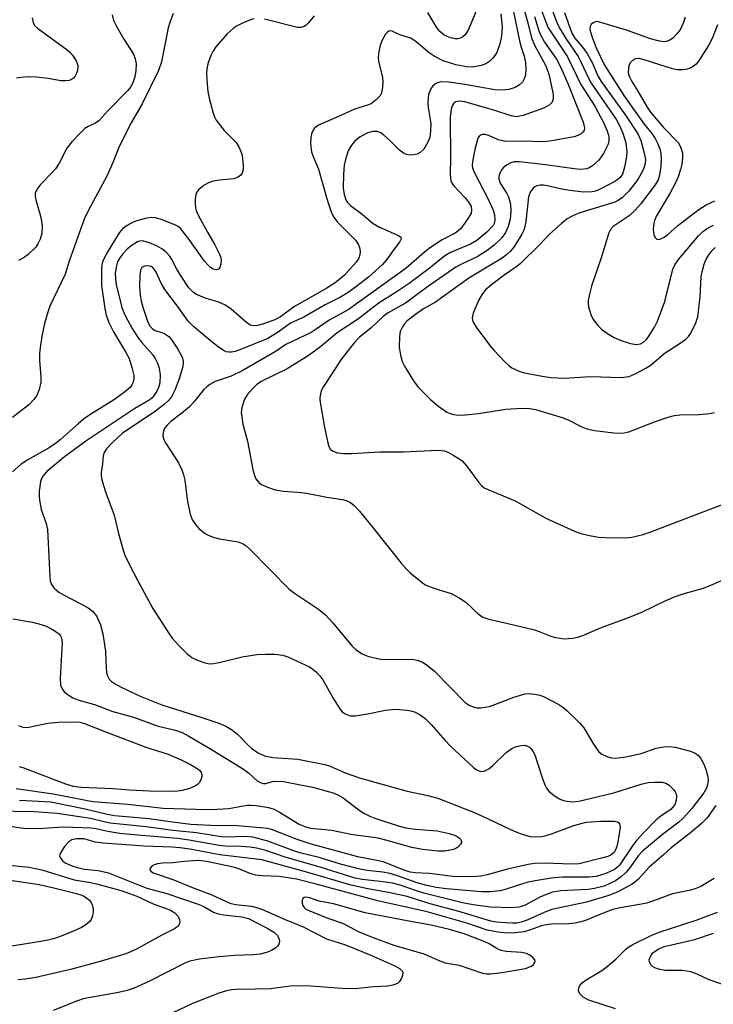
# Model space of a CAD drawing. Units: inches. Extents: x 1273758 to 1279759, y 461454 to 465455.
# Drawn here: x 1276462 to 1276614, y 461766 to 461982 of the extents above; entities that cross this region are included whole.
import ezdxf

# ---------------------------------------------------------------- set-up
doc = ezdxf.new("R2010")
doc.units = ezdxf.units.IN
doc.header["$MEASUREMENT"] = 0
doc.layers.add('Undefined', color=1, linetype='Continuous')

msp = doc.modelspace()

# ---------------------------------------------------------------- linework, layer by layer
at = {"layer": 'Undefined'}
for points, elevation in [([(1276570.33, 461992.25), (1276573.34, 461981.25), (1276574.16, 461977.98), (1276574.82, 461976.4), (1276577.25, 461971.96), (1276577.65, 461971), (1276577.96, 461969.98), (1276578.6, 461967.31), (1276578.91, 461965.52), (1276578.95, 461964.56), (1276578.74, 461963.86), (1276578.06, 461963.17), (1276576.81, 461962.53), (1276572.36, 461960.95), (1276571.58, 461960.75), (1276570.88, 461960.67), (1276569.73, 461960.84), (1276566.13, 461962.05), (1276559.52, 461963.93), (1276558.19, 461964.08), (1276557.53, 461963.92), (1276557.15, 461963.66), (1276556.76, 461963.07), (1276556.52, 461962.35), (1276556.29, 461960.5), (1276556.41, 461951.56), (1276556.3, 461948.14), (1276556.36, 461947.1), (1276556.54, 461946.4), (1276557.05, 461945.54), (1276559.53, 461942.9), (1276560.44, 461941.79), (1276560.91, 461940.91), (1276561.03, 461940.23), (1276560.9, 461939.51), (1276560.44, 461938.59), (1276559.47, 461937.18), (1276558.58, 461936.07), (1276558, 461935.51), (1276557.38, 461935.09), (1276554.58, 461933.65), (1276551.99, 461931.92), (1276550.66, 461930.89), (1276546.67, 461927.41), (1276533.9, 461918.22), (1276529.73, 461916.01), (1276526.89, 461914.01), (1276525.76, 461913.29), (1276520.2, 461910.61), (1276518.1, 461909.21), (1276510.61, 461904.85), (1276508.26, 461903.72), (1276504.73, 461902.52), (1276503.53, 461901.83), (1276502.86, 461901.33), (1276502.25, 461900.73), (1276500.22, 461898.25), (1276499.04, 461896.95), (1276497.74, 461895.85), (1276494.95, 461893.72), (1276494.14, 461892.94), (1276493.65, 461892.3), (1276493.41, 461891.84), (1276493.28, 461891.34), (1276493.25, 461890.56), (1276493.46, 461889.79), (1276493.84, 461889.04), (1276496.63, 461884.65), (1276497.42, 461883.1), (1276497.79, 461881.98), (1276498.06, 461880.84), (1276498.58, 461876.57), (1276499.22, 461873.39), (1276499.5, 461872.56), (1276499.76, 461872.07), (1276500.38, 461871.13), (1276501.09, 461870.26), (1276502.34, 461869.23), (1276503.05, 461868.83), (1276504.05, 461868.42), (1276505.63, 461867.94), (1276509.77, 461867.27), (1276510.84, 461866.87), (1276511.55, 461866.43), (1276512.35, 461865.7), (1276520.99, 461856.91), (1276522.13, 461856.03), (1276527.37, 461852.48), (1276528.94, 461851.27), (1276530.51, 461849.55), (1276534.81, 461844.37), (1276535.66, 461843.58), (1276536.87, 461842.76), (1276537.66, 461842.38), (1276538.48, 461842.11), (1276541.03, 461841.52), (1276542.18, 461841.44), (1276547.93, 461841.5), (1276549.06, 461841.33), (1276550.15, 461840.92), (1276551.33, 461840.17), (1276552.84, 461838.91), (1276559.59, 461832.03), (1276560.5, 461831.41), (1276561.75, 461830.93), (1276562.27, 461830.83), (1276563.08, 461830.84), (1276564.98, 461831.17), (1276566.09, 461831.54), (1276570.26, 461833.18), (1276572.77, 461833.9), (1276573.59, 461833.96), (1276574.94, 461833.84), (1276576, 461833.62), (1276576.82, 461833.31), (1276580.18, 461831.61), (1276581.06, 461831), (1276581.94, 461830.23), (1276584.69, 461827.56), (1276585.67, 461826.48), (1276587.77, 461822.85), (1276588.95, 461821.19), (1276589.59, 461820.64), (1276590.91, 461820.08), (1276591.75, 461819.87), (1276592.6, 461819.82), (1276594.87, 461820.07), (1276598.28, 461820.84), (1276601.56, 461821.95), (1276603.21, 461822.26), (1276604.32, 461822.36), (1276605.72, 461822.19), (1276609.06, 461821.3), (1276610.11, 461820.91), (1276610.78, 461820.44), (1276611.45, 461819.57), (1276612.1, 461818.34), (1276612.54, 461817.11), (1276612.86, 461815.68), (1276612.94, 461814.83), (1276612.85, 461813.98), (1276612.59, 461813.17), (1276612.05, 461812.21), (1276609.41, 461808.72), (1276607.54, 461806.65), (1276606.5, 461805.73), (1276602.96, 461803.05), (1276598.53, 461799.33), (1276597.68, 461798.38), (1276595.69, 461795.6), (1276594.96, 461794.72), (1276593.84, 461793.74), (1276592.62, 461792.88), (1276591.39, 461792.24), (1276590.11, 461791.69), (1276588.01, 461791.14), (1276586.56, 461790.98), (1276580.65, 461790.65), (1276578.82, 461790.35), (1276576.13, 461789.3), (1276572.79, 461787.5), (1276571.48, 461787.06), (1276569.77, 461786.93), (1276565.17, 461787.08), (1276561.33, 461787.55), (1276559.03, 461788), (1276550.51, 461790.14), (1276548.68, 461790.71), (1276545.3, 461791.91), (1276543.65, 461792.35), (1276541.61, 461792.65), (1276536.97, 461793.14), (1276535.48, 461793.43), (1276528, 461795.8), (1276520.07, 461798.05), (1276515.8, 461799.49), (1276513.8, 461800), (1276512.36, 461800.24), (1276510.33, 461800.42), (1276506.88, 461800.49), (1276505.6, 461800.6), (1276499.02, 461801.77), (1276496.41, 461802.15), (1276488.61, 461802.78), (1276483.7, 461803.26), (1276480.76, 461803.73), (1276478.58, 461804.27), (1276477.47, 461804.44), (1276471.45, 461804.66), (1276465.74, 461804.28), (1276462.63, 461804.35), (1276459.72, 461804.76)], 238), ([(1276569.73, 461986.18), (1276571.56, 461977.32), (1276571.9, 461975.92), (1276572.53, 461973.95), (1276572.83, 461972.58), (1276572.94, 461971.19), (1276572.84, 461969.82), (1276572.59, 461969), (1276572.17, 461968.26), (1276571.55, 461967.67), (1276570.56, 461967.08), (1276569.18, 461966.66), (1276567.76, 461966.46), (1276566.14, 461966.6), (1276559.52, 461967.76), (1276555.99, 461968.28), (1276554.29, 461968.31), (1276553.5, 461968.14), (1276553.07, 461967.91), (1276552.52, 461967.43), (1276552.07, 461966.78), (1276551.65, 461965.76), (1276551.46, 461964.94), (1276551.4, 461963.8), (1276551.45, 461962.66), (1276551.93, 461960.04), (1276552.04, 461959.08), (1276552.01, 461957.59), (1276551.83, 461956.12), (1276551.42, 461955.05), (1276550.51, 461953.57), (1276549.75, 461952.77), (1276549.06, 461952.45), (1276548.31, 461952.28), (1276547.52, 461952.23), (1276546.74, 461952.36), (1276546.04, 461952.65), (1276545.17, 461953.3), (1276543.08, 461955.44), (1276541.77, 461956.64), (1276541.06, 461957.13), (1276540.32, 461957.41), (1276539.3, 461957.45), (1276538.23, 461957.1), (1276536.42, 461956.14), (1276535.34, 461955.25), (1276534.64, 461954.41), (1276533.93, 461953.15), (1276533.38, 461951.58), (1276533.03, 461950.02), (1276532.86, 461948.03), (1276532.81, 461945.07), (1276533.01, 461943.59), (1276533.38, 461942.43), (1276533.77, 461941.82), (1276534.52, 461941.08), (1276536.61, 461939.55), (1276539.42, 461937.24), (1276540.81, 461936.38), (1276544.94, 461934.6), (1276545.47, 461934.18), (1276545.55, 461934.02), (1276545.51, 461933.69), (1276545.19, 461933.12), (1276543.93, 461931.5), (1276542.39, 461929.34), (1276541.47, 461928.24), (1276538.35, 461925.39), (1276535.8, 461923.42), (1276533.88, 461922.04), (1276532.25, 461921.07), (1276528.85, 461919.32), (1276524.15, 461916.61), (1276521.28, 461915.29), (1276518.58, 461913.32), (1276516.27, 461911.99), (1276510.5, 461909.58), (1276509.11, 461909.08), (1276508.26, 461908.93), (1276507.7, 461908.92), (1276507.15, 461909.01), (1276506.65, 461909.22), (1276505.46, 461910.03), (1276503.14, 461911.88), (1276499.94, 461914.57), (1276498.76, 461915.77), (1276496.65, 461918.77), (1276493.64, 461922.74), (1276492.87, 461924.09), (1276491.66, 461926.67), (1276491.05, 461927.52), (1276490.67, 461927.78), (1276489.95, 461927.93), (1276489.21, 461927.85), (1276488.64, 461927.54), (1276488.33, 461926.98), (1276488.14, 461925.68), (1276488.09, 461923.51), (1276488.23, 461921.42), (1276488.44, 461920.25), (1276488.83, 461918.81), (1276489.94, 461915.57), (1276490.46, 461914.61), (1276490.97, 461914.08), (1276491.56, 461913.74), (1276492.93, 461913.29), (1276493.67, 461912.96), (1276494.51, 461912.38), (1276495.07, 461911.79), (1276496.5, 461909.64), (1276497.33, 461908.15), (1276497.51, 461907.65), (1276497.65, 461906.89), (1276497.6, 461905.83), (1276496.77, 461903.09), (1276495.84, 461900.62), (1276495.09, 461899.13), (1276494.38, 461898.24), (1276493.56, 461897.51), (1276491.58, 461896), (1276484.31, 461891.06), (1276482.16, 461889.13), (1276480.83, 461887.75), (1276480.3, 461886.89), (1276480.08, 461886.19), (1276479.94, 461884.4), (1276479.66, 461882.53), (1276479.66, 461881.72), (1276479.9, 461880.59), (1276480.71, 461878.05), (1276482.55, 461873.18), (1276483.45, 461869.14), (1276484.48, 461865.48), (1276484.9, 461864.39), (1276485.93, 461862.28), (1276487.65, 461858.88), (1276491.02, 461852.67), (1276494.44, 461847.3), (1276495.27, 461846.13), (1276496.63, 461844.62), (1276498.47, 461842.74), (1276499.59, 461841.87), (1276500.63, 461841.4), (1276502.25, 461840.83), (1276503.07, 461840.61), (1276503.89, 461840.53), (1276505.56, 461840.8), (1276510.67, 461842.04), (1276513.85, 461842.56), (1276515.76, 461842.65), (1276517.83, 461842.63), (1276519.57, 461842.38), (1276520.69, 461842.05), (1276525.42, 461839.82), (1276526.16, 461839.37), (1276526.98, 461838.66), (1276527.71, 461837.86), (1276528.34, 461836.97), (1276530.72, 461832.83), (1276532.09, 461830.64), (1276532.61, 461829.99), (1276533.28, 461829.49), (1276534.34, 461829.11), (1276535.5, 461829.12), (1276538.17, 461829.54), (1276542.11, 461830.3), (1276544.36, 461830.55), (1276546.86, 461830.35), (1276547.68, 461830.21), (1276548.47, 461829.97), (1276549.72, 461829.31), (1276550.87, 461828.45), (1276552.11, 461827.18), (1276555.22, 461823.64), (1276556.4, 461822.4), (1276561.44, 461817.75), (1276562.11, 461817.26), (1276562.8, 461816.95), (1276563.28, 461816.87), (1276563.8, 461816.96), (1276564.8, 461817.45), (1276565.68, 461818.17), (1276568.59, 461821), (1276569.85, 461821.93), (1276570.84, 461822.35), (1276571.87, 461822.6), (1276572.61, 461822.61), (1276573.3, 461822.43), (1276573.71, 461822.18), (1276574.07, 461821.83), (1276574.54, 461821.21), (1276574.91, 461820.51), (1276576.58, 461815.31), (1276577.09, 461813.94), (1276577.47, 461813.18), (1276578, 461812.53), (1276579.13, 461811.62), (1276580.35, 461810.83), (1276581.14, 461810.5), (1276581.99, 461810.32), (1276583.16, 461810.21), (1276584.57, 461810.31), (1276592.26, 461812.17), (1276598.24, 461814.06), (1276599.8, 461814.45), (1276601.16, 461814.55), (1276602.89, 461814.49), (1276603.69, 461814.29), (1276604.39, 461813.85), (1276605.41, 461812.85), (1276605.73, 461812.41), (1276605.96, 461811.93), (1276606.02, 461811.41), (1276605.93, 461810.6), (1276605.7, 461809.79), (1276605.46, 461809.29), (1276604.76, 461808.52), (1276602.66, 461807.14), (1276601.57, 461806.25), (1276598.67, 461803.28), (1276597.29, 461801.77), (1276596.32, 461800.54), (1276593.48, 461796.26), (1276593.08, 461795.83), (1276592.41, 461795.32), (1276590.52, 461794.43), (1276588.39, 461793.8), (1276586.78, 461793.67), (1276581, 461793.62), (1276578.47, 461793.43), (1276574.99, 461792.87), (1276573.15, 461792.49), (1276568.41, 461790.94), (1276567.27, 461790.64), (1276565.28, 461790.44), (1276563.26, 461790.45), (1276555.52, 461791.12), (1276553.24, 461791.42), (1276551.21, 461791.81), (1276549.09, 461792.44), (1276544.77, 461793.95), (1276543.1, 461794.45), (1276541.54, 461794.76), (1276538.08, 461795.15), (1276536.17, 461795.48), (1276532.25, 461796.51), (1276527.52, 461797.95), (1276523.31, 461798.99), (1276521.77, 461799.49), (1276516.26, 461801.55), (1276512.99, 461802.42), (1276511.29, 461802.61), (1276507.51, 461802.44), (1276506.06, 461802.51), (1276500.59, 461803.38), (1276495.4, 461803.88), (1276489.56, 461804.69), (1276481.68, 461805.52), (1276480.6, 461805.7), (1276477.31, 461806.53), (1276470.01, 461807.67), (1276464.93, 461808), (1276456.03, 461808.16)], 240), ([(1276576.25, 461984.36), (1276577.39, 461981.25), (1276577.86, 461980.2), (1276582.07, 461973.79), (1276585, 461967.77), (1276588.05, 461962.97), (1276590.08, 461959.26), (1276590.73, 461957.71), (1276591.13, 461956.36), (1276591.18, 461955.4), (1276590.99, 461954.64), (1276589.95, 461952.56), (1276588.98, 461951.13), (1276587.56, 461949.85), (1276586.87, 461949.43), (1276586.3, 461949.23), (1276584.96, 461949.1), (1276583.54, 461949.19), (1276577.22, 461950.11), (1276571.48, 461950.78), (1276570.4, 461950.72), (1276569.62, 461950.52), (1276568.66, 461950), (1276568.02, 461949.49), (1276567.66, 461949.04), (1276567.23, 461948.3), (1276566.98, 461947.51), (1276566.98, 461947.02), (1276567.29, 461946.09), (1276568.77, 461943.79), (1276569.15, 461943.05), (1276569.55, 461941.49), (1276569.66, 461940), (1276569.47, 461938.17), (1276569.07, 461936.53), (1276568.47, 461935.26), (1276567.67, 461934.1), (1276566.01, 461932.46), (1276564.42, 461931.25), (1276562.27, 461929.92), (1276558.82, 461928.3), (1276557.56, 461927.6), (1276551.31, 461923.29), (1276546.54, 461919.72), (1276542.73, 461917.59), (1276541.6, 461916.76), (1276538.96, 461914.29), (1276536.33, 461912.14), (1276535.23, 461911.04), (1276532.28, 461907.28), (1276530.51, 461904.4), (1276528.51, 461901.41), (1276528.09, 461900.63), (1276527.83, 461899.84), (1276527.7, 461899.03), (1276527.71, 461898.44), (1276528.67, 461892.83), (1276529.36, 461889.35), (1276529.68, 461888.24), (1276530.07, 461887.59), (1276530.59, 461887.18), (1276531.59, 461886.87), (1276532.96, 461886.71), (1276534.75, 461886.73), (1276540.84, 461887.08), (1276546.03, 461887.03), (1276553.6, 461887.42), (1276554.38, 461887.39), (1276555.1, 461887.25), (1276555.92, 461886.92), (1276556.97, 461886.37), (1276558.25, 461885.61), (1276558.95, 461885.08), (1276559.89, 461884.02), (1276562.62, 461880.3), (1276563.17, 461879.68), (1276563.8, 461879.18), (1276564.81, 461878.69), (1276570.62, 461876.32), (1276577.29, 461872.53), (1276583.64, 461869.62), (1276585, 461869.15), (1276586.94, 461868.71), (1276588.89, 461868.34), (1276590.34, 461868.22), (1276595.03, 461868.16), (1276596.17, 461868.32), (1276598.71, 461868.94), (1276600.36, 461869.5), (1276615.88, 461875.4)], 234), ([(1276578.18, 461985.46), (1276579.65, 461981.6), (1276580.24, 461980.23), (1276581.69, 461977.83), (1276584.39, 461973.89), (1276585.02, 461972.7), (1276586.66, 461969.11), (1276587.25, 461968.02), (1276592.85, 461959.98), (1276593.6, 461958.58), (1276594.23, 461957.04), (1276594.91, 461954.92), (1276595.11, 461953), (1276595.01, 461951.87), (1276594.61, 461949.61), (1276594.14, 461948.06), (1276593.66, 461947.3), (1276593.24, 461946.92), (1276592.5, 461946.44), (1276589.25, 461944.72), (1276588.24, 461944.33), (1276587.47, 461944.17), (1276585.56, 461944.12), (1276582.58, 461944.47), (1276580.81, 461944.75), (1276577.96, 461945.44), (1276576.83, 461945.63), (1276576.05, 461945.62), (1276575.33, 461945.48), (1276574.91, 461945.29), (1276574.52, 461944.95), (1276573.91, 461944.07), (1276573.5, 461943.04), (1276572.93, 461937.62), (1276572.73, 461936.5), (1276572.52, 461935.77), (1276572.07, 461934.85), (1276571.01, 461933.15), (1276570.21, 461931.96), (1276569.49, 461931.09), (1276568.66, 461930.31), (1276567.72, 461929.63), (1276560.42, 461925.19), (1276553.12, 461919.97), (1276550.47, 461918.46), (1276548.67, 461917.23), (1276546.89, 461915.83), (1276546.32, 461915.21), (1276545.83, 461914.51), (1276545.36, 461913.5), (1276545.17, 461912.38), (1276545.13, 461910.04), (1276545.39, 461908.32), (1276545.8, 461906.92), (1276546.26, 461905.86), (1276548.24, 461902.65), (1276549.26, 461901.25), (1276552.01, 461898.56), (1276553.56, 461897.22), (1276555.61, 461895.81), (1276556.3, 461895.48), (1276557.09, 461895.24), (1276558.2, 461895.13), (1276559.64, 461895.2), (1276562.51, 461895.49), (1276568.55, 461896.41), (1276572.09, 461896.65), (1276573.73, 461896.61), (1276575.03, 461896.34), (1276580.94, 461894.64), (1276582.22, 461894.09), (1276585.26, 461892.54), (1276586.3, 461892.12), (1276587.99, 461891.77), (1276592.27, 461891.21), (1276594.16, 461891.19), (1276595.53, 461891.43), (1276601.15, 461893.62), (1276604.19, 461894.66), (1276605.58, 461895.04), (1276606.71, 461895.18), (1276611.01, 461895.27), (1276613.27, 461895.51), (1276614.36, 461895.74)], 232), ([(1276562.24, 461984.46), (1276560.35, 461979.83), (1276559.58, 461978.68), (1276558.99, 461978.17), (1276558.54, 461977.93), (1276558.02, 461977.79), (1276557.46, 461977.76), (1276556.39, 461977.97), (1276555.62, 461978.25), (1276554.89, 461978.63), (1276554.02, 461979.39), (1276553.34, 461980.32), (1276551.38, 461983.56)], 244), ([(1276513.17, 461982.15), (1276512.12, 461981.81), (1276510.57, 461981.13), (1276509.57, 461980.62), (1276508.65, 461980.01), (1276507.38, 461978.9), (1276504.86, 461975.98), (1276504.19, 461975.02), (1276503.8, 461974.22), (1276503.19, 461972.54), (1276502.87, 461971.19), (1276502.83, 461970.2), (1276502.91, 461968.76), (1276503.13, 461966.17), (1276503.36, 461964.76), (1276504.25, 461961.46), (1276504.54, 461960.67), (1276504.94, 461959.92), (1276506.72, 461957.65), (1276509.33, 461955.03), (1276509.93, 461954.08), (1276510.38, 461953.03), (1276510.61, 461952.21), (1276510.87, 461949.92), (1276510.84, 461949.08), (1276510.61, 461948.29), (1276510.33, 461947.84), (1276509.75, 461947.37), (1276508.79, 461946.99), (1276505.67, 461946.75), (1276504.29, 461946.49), (1276503.24, 461946.16), (1276502.23, 461945.57), (1276501.11, 461944.66), (1276500.6, 461944.02), (1276500.43, 461943.51), (1276500.32, 461942.66), (1276500.3, 461941.5), (1276500.38, 461940.63), (1276500.52, 461940.08), (1276500.99, 461939.03), (1276503.01, 461935.3), (1276504.66, 461932.52), (1276505.68, 461930.48), (1276505.95, 461929.69), (1276506.03, 461929.14), (1276505.97, 461928.29), (1276505.74, 461927.54), (1276505.47, 461927.18), (1276504.93, 461927.03), (1276504.3, 461927.16), (1276503.67, 461927.56), (1276503.09, 461928.11), (1276502.36, 461928.96), (1276498.78, 461934.02), (1276497.16, 461936.03), (1276496.58, 461936.52), (1276495.86, 461936.95), (1276493.07, 461938.03), (1276491.65, 461938.45), (1276490.8, 461938.53), (1276489.69, 461938.36), (1276487.75, 461937.86), (1276486.67, 461937.48), (1276485.4, 461936.77), (1276484.39, 461936.01), (1276483.6, 461935.17), (1276480.77, 461930.46), (1276480.05, 461928.95), (1276479.84, 461928.18), (1276479.73, 461927.22), (1276479.73, 461923.63), (1276480.45, 461918.56), (1276480.78, 461917.07), (1276481.39, 461915.48), (1276482.35, 461913.45), (1276485.02, 461909.06), (1276485.79, 461907.56), (1276486.43, 461905.57), (1276486.84, 461903.84), (1276486.86, 461902.99), (1276486.65, 461902.19), (1276486.43, 461901.76), (1276486.01, 461901.23), (1276484.51, 461899.94), (1276482.41, 461898.42), (1276477.39, 461895.32), (1276476.02, 461894.38), (1276474.7, 461893.29), (1276470.68, 461889.7), (1276469.62, 461888.86), (1276468.24, 461887.98), (1276463.58, 461885.3), (1276462.13, 461884.33), (1276460.19, 461882.68)], 244), ([(1276495.49, 461983.3), (1276494.72, 461981.39), (1276494.41, 461980.16), (1276492.92, 461972.74), (1276492.29, 461970.8), (1276488.65, 461963.46), (1276486.25, 461959.34), (1276483.65, 461954.12), (1276482.3, 461950.75), (1276481, 461947.77), (1276476.92, 461940.15), (1276475.94, 461938.15), (1276472.64, 461928.95), (1276471.76, 461926.09), (1276468.42, 461919.08), (1276467.95, 461917.73), (1276467.26, 461915.24), (1276466.65, 461912.48), (1276466.27, 461909.99), (1276466.14, 461908.62), (1276466.11, 461907.18), (1276466.43, 461903.46), (1276466.4, 461902.34), (1276466.03, 461900.73), (1276465.54, 461899.47), (1276464.91, 461898.59), (1276463.78, 461897.4), (1276460.23, 461894.64)], 246), ([(1276464.55, 461982.38), (1276464.72, 461981.32), (1276465.06, 461980.72), (1276465.67, 461980.12), (1276472.19, 461975.34), (1276472.8, 461974.83), (1276473.35, 461974.21), (1276474.17, 461972.97), (1276474.57, 461971.92), (1276474.48, 461970.84), (1276474.21, 461970.04), (1276473.96, 461969.55), (1276473.61, 461969.13), (1276473.16, 461968.82), (1276472.65, 461968.61), (1276471.88, 461968.51), (1276470.79, 461968.58), (1276468.05, 461969.05), (1276465.5, 461969.33), (1276463.95, 461969.39), (1276461.95, 461969.26), (1276461.11, 461969.14)], 250), ([(1276482.11, 461983.01), (1276482.4, 461981.83), (1276482.92, 461980.78), (1276484.69, 461977.69), (1276486.75, 461974.43), (1276487.16, 461973.39), (1276487.36, 461972.3), (1276487.31, 461970.85), (1276487.09, 461969.42), (1276486.64, 461968.08), (1276486.11, 461967.16), (1276485.46, 461966.34), (1276481.11, 461961.97), (1276479.19, 461959.78), (1276478.41, 461959.22), (1276476.83, 461958.51), (1276476.11, 461958.04), (1276475.04, 461957.05), (1276473.21, 461955.14), (1276472.16, 461953.77), (1276470.42, 461950.47), (1276469.64, 461949.23), (1276468.88, 461948.34), (1276466.38, 461945.81), (1276465.66, 461944.92), (1276465.19, 461943.97), (1276465.17, 461943.17), (1276465.38, 461942.15), (1276466.41, 461938.62), (1276466.73, 461936.71), (1276466.63, 461935.07), (1276466.28, 461933.75), (1276465.78, 461932.75), (1276465.3, 461932.05), (1276463.65, 461930.41), (1276462.75, 461929.75), (1276461.56, 461929.06)], 248), ([(1276567.44, 461983.27), (1276567.72, 461980.38), (1276567.59, 461978.38), (1276567.24, 461976.67), (1276566.55, 461974.76), (1276565.77, 461973.57), (1276565, 461972.86), (1276564.12, 461972.3), (1276563.1, 461971.92), (1276562.04, 461971.67), (1276561.2, 461971.58), (1276560.01, 461971.62), (1276557.55, 461972.07), (1276554.75, 461972.95), (1276552.8, 461973.93), (1276551.67, 461974.73), (1276548.88, 461977.14), (1276547.7, 461977.88), (1276545.26, 461978.67), (1276543.61, 461979.44), (1276543.19, 461979.5), (1276542.82, 461979.42), (1276542.46, 461979.19), (1276542.11, 461978.78), (1276541.38, 461977.5), (1276540.93, 461976.39), (1276540.63, 461974.94), (1276540.53, 461973.76), (1276540.59, 461972.89), (1276541.43, 461969.27), (1276541.55, 461968.15), (1276541.37, 461966.47), (1276541.14, 461965.69), (1276540.88, 461965.21), (1276540.1, 461964.37), (1276538.93, 461963.53), (1276538.17, 461963.21), (1276535.27, 461962.3), (1276532.31, 461960.91), (1276527.41, 461958.78), (1276526.79, 461958.36), (1276526.45, 461958.04), (1276525.96, 461957.21), (1276525.71, 461956.11), (1276525.63, 461954.97), (1276525.69, 461954.12), (1276525.9, 461952.98), (1276526.23, 461951.9), (1276527.37, 461949.13), (1276529.28, 461942.41), (1276530.23, 461939.58), (1276530.74, 461938.6), (1276531.56, 461937.51), (1276535.51, 461933.53), (1276536.09, 461932.67), (1276536.4, 461931.97), (1276536.56, 461931.14), (1276536.51, 461930.31), (1276536.23, 461929.57), (1276535.65, 461928.72), (1276533.11, 461925.9), (1276531.08, 461924.18), (1276529.24, 461923.01), (1276522.13, 461918.95), (1276519.08, 461916.69), (1276517.84, 461916.09), (1276515.09, 461915.1), (1276513.98, 461914.78), (1276513.07, 461914.72), (1276512.43, 461914.9), (1276511.58, 461915.44), (1276508.22, 461918.39), (1276506.83, 461919.34), (1276505.28, 461920.02), (1276502.76, 461920.77), (1276501.47, 461921.24), (1276500.48, 461921.69), (1276499.85, 461922.11), (1276498.93, 461923.12), (1276497.13, 461925.83), (1276496.2, 461927.35), (1276495.18, 461929.33), (1276494.74, 461930.04), (1276493.86, 461930.99), (1276492.99, 461931.65), (1276491.99, 461932.23), (1276490.67, 461932.82), (1276489.59, 461933.21), (1276488.78, 461933.37), (1276488.11, 461933.32), (1276487.65, 461933.17), (1276486.26, 461932.31), (1276485.41, 461931.61), (1276484.44, 461930.56), (1276483.74, 461929.66), (1276483.26, 461928.78), (1276482.95, 461927.64), (1276482.78, 461926.2), (1276482.79, 461925.09), (1276482.97, 461923.8), (1276484.24, 461918.8), (1276484.63, 461917.67), (1276485.1, 461916.69), (1276486.5, 461914.18), (1276487.78, 461912.08), (1276488.59, 461911.05), (1276490.95, 461908.42), (1276491.56, 461907.55), (1276492.07, 461906.56), (1276492.43, 461905.44), (1276492.62, 461903.96), (1276492.54, 461902.21), (1276492.28, 461901.16), (1276491.93, 461900.42), (1276491.34, 461899.49), (1276490.86, 461898.91), (1276490.34, 461898.47), (1276487.1, 461896.58), (1276476.29, 461889.43), (1276471.65, 461885.96), (1276467.71, 461882.71), (1276466.88, 461881.75), (1276466.63, 461881.32), (1276466.37, 461880.55), (1276466.06, 461878.4), (1276466.03, 461877.32), (1276466.12, 461876.44), (1276466.53, 461874.39), (1276467.58, 461871.34), (1276467.9, 461869.99), (1276468.42, 461859.59), (1276468.51, 461858.72), (1276468.74, 461857.91), (1276469.34, 461857.09), (1276470.35, 461856.23), (1276471.37, 461855.65), (1276475.06, 461853.79), (1276476.85, 461852.78), (1276477.75, 461852.08), (1276478.63, 461851.02), (1276479.55, 461849.04), (1276480.03, 461847.09), (1276480.6, 461843.32), (1276480.76, 461839.42), (1276480.91, 461838.34), (1276481.07, 461837.84), (1276481.46, 461837.17), (1276481.98, 461836.64), (1276482.6, 461836.2), (1276484.07, 461835.41), (1276488.22, 461833.42), (1276492.97, 461831.5), (1276501.75, 461828.72), (1276505.5, 461827.44), (1276507.07, 461826.83), (1276508.28, 461826.11), (1276509.62, 461825.08), (1276511.92, 461822.65), (1276512.79, 461821.89), (1276513.99, 461821.05), (1276515.56, 461820.32), (1276516.25, 461820.12), (1276517.37, 461819.95), (1276522.84, 461819.59), (1276528.76, 461818.43), (1276529.93, 461818.05), (1276533.26, 461816.59), (1276536.6, 461815.41), (1276546.85, 461812.54), (1276551.39, 461811.6), (1276553.59, 461811.01), (1276561.8, 461807.77), (1276564.8, 461806.42), (1276569.53, 461804.1), (1276571.45, 461803.31), (1276573.05, 461802.78), (1276573.87, 461802.6), (1276574.97, 461802.52), (1276576.36, 461802.58), (1276577.19, 461802.72), (1276578.59, 461803.17), (1276583.44, 461804.97), (1276585.08, 461805.47), (1276586.21, 461805.7), (1276589.38, 461805.95), (1276592.39, 461805.93), (1276593.09, 461805.8), (1276593.27, 461805.69), (1276593.5, 461805.35), (1276593.62, 461804.66), (1276593.21, 461801.81), (1276592.9, 461800.42), (1276592.63, 461799.64), (1276592.3, 461799.1), (1276591.7, 461798.54), (1276590.94, 461798.18), (1276590.13, 461797.94), (1276584.64, 461796.61), (1276582.9, 461796.49), (1276577.1, 461796.72), (1276574.85, 461796.68), (1276573.43, 461796.44), (1276568.92, 461795.43), (1276564.41, 461794.16), (1276563.06, 461793.88), (1276561.08, 461793.73), (1276556.93, 461793.78), (1276551.78, 461794.43), (1276548.61, 461794.61), (1276547.5, 461794.78), (1276546.24, 461795.18), (1276541.59, 461797), (1276540.24, 461797.33), (1276536.03, 461798.12), (1276525.57, 461800.95), (1276522.73, 461801.94), (1276517.27, 461804.04), (1276516.32, 461804.33), (1276509.65, 461804.93), (1276503.73, 461804.98), (1276499.38, 461805.24), (1276495.34, 461805.71), (1276490.22, 461806.48), (1276482.57, 461807.1), (1276480.98, 461807.38), (1276476.19, 461808.57), (1276468.62, 461810.12), (1276461.78, 461810.48)], 242), ([(1276574.86, 461982.67), (1276575.8, 461979.56), (1276576.23, 461978.5), (1276577.02, 461977.05), (1276579.65, 461973.34), (1276580.65, 461971.45), (1276582.13, 461967.99), (1276585.49, 461959.5), (1276585.84, 461958.25), (1276585.75, 461957.63), (1276585.47, 461957.26), (1276585.06, 461956.94), (1276584.35, 461956.54), (1276583.56, 461956.23), (1276578.62, 461955.36), (1276576.88, 461955.18), (1276571.98, 461955.28), (1276568.43, 461955.23), (1276566.83, 461955.61), (1276564.78, 461956.52), (1276564.02, 461956.77), (1276563.35, 461956.79), (1276562.81, 461956.55), (1276562.53, 461956.18), (1276562.32, 461955.69), (1276561.83, 461953.73), (1276561.22, 461950.84), (1276561.16, 461949.98), (1276561.21, 461949.45), (1276561.56, 461948.5), (1276564.8, 461942.27), (1276565.77, 461940.13), (1276566.06, 461939.11), (1276566.15, 461938.09), (1276566.03, 461937.37), (1276565.73, 461936.78), (1276564.35, 461935.33), (1276562.19, 461933.48), (1276560.78, 461932.71), (1276556.42, 461930.82), (1276555.13, 461930.09), (1276551.72, 461927.36), (1276547.28, 461924.04), (1276544.22, 461922), (1276540.95, 461919.95), (1276539.15, 461918.62), (1276536.17, 461916.24), (1276531.47, 461913.19), (1276527.94, 461910.18), (1276525.33, 461908.3), (1276520.51, 461905.27), (1276514.84, 461902.54), (1276513.8, 461901.8), (1276512.82, 461900.85), (1276511.75, 461899.58), (1276511.18, 461898.61), (1276510.53, 461896.83), (1276510.42, 461895.73), (1276510.78, 461893.13), (1276511.79, 461889.41), (1276512.97, 461883.19), (1276513.33, 461881.85), (1276513.67, 461881.13), (1276514.3, 461880.36), (1276514.92, 461879.88), (1276516.21, 461879.28), (1276517.86, 461878.74), (1276519.74, 461878.46), (1276522.82, 461878.24), (1276524.78, 461877.98), (1276529.24, 461877.13), (1276532.69, 461876.59), (1276533.49, 461876.36), (1276534.41, 461875.94), (1276535.26, 461875.3), (1276536.42, 461874.01), (1276539.58, 461870.19), (1276545.59, 461862.63), (1276546.72, 461861.29), (1276547.51, 461860.48), (1276550.14, 461858.36), (1276551, 461857.8), (1276552.91, 461857.04), (1276556.52, 461855.92), (1276558.3, 461854.99), (1276559.72, 461854.02), (1276562.43, 461851.51), (1276563.51, 461850.77), (1276564.79, 461850.32), (1276568.99, 461849.4), (1276574.8, 461848), (1276575.85, 461847.64), (1276578.39, 461846.57), (1276579.44, 461846.27), (1276581.32, 461845.99), (1276583.28, 461846.12), (1276584.38, 461846.34), (1276585.47, 461846.71), (1276589.35, 461848.39), (1276595.66, 461850.72), (1276598.55, 461851.95), (1276603.26, 461854.23), (1276605.37, 461855.13), (1276607.69, 461855.96), (1276611.94, 461857.16), (1276613.57, 461857.75), (1276618.43, 461859.87)], 236), ([(1276526.44, 461982.82), (1276525.2, 461981.29), (1276524.61, 461980.73), (1276524.23, 461980.49), (1276523.61, 461980.26), (1276522.78, 461980.27), (1276515.51, 461982.12)], 244), ([(1276581.41, 461983.56), (1276583.05, 461979.02), (1276583.69, 461977.94), (1276585.65, 461975.56), (1276586.47, 461974.38), (1276587.46, 461972.58), (1276588.75, 461969.66), (1276589.45, 461968.41), (1276594.99, 461960.79), (1276597.53, 461956.94), (1276598.17, 461955.45), (1276598.94, 461952.68), (1276599.19, 461951.26), (1276599.14, 461950.41), (1276598.93, 461949.64), (1276598.6, 461948.86), (1276597.55, 461946.85), (1276595.57, 461944.34), (1276594.16, 461942.9), (1276593.23, 461942.28), (1276592.45, 461941.93), (1276584.55, 461939.5), (1276583.26, 461938.92), (1276582.03, 461938.23), (1276580.69, 461937.17), (1276578.11, 461934.9), (1276576.03, 461932.57), (1276571.79, 461928.46), (1276570.95, 461927.8), (1276568.17, 461925.89), (1276565.4, 461923.75), (1276564.08, 461922.61), (1276563.34, 461921.72), (1276562.57, 461920.33), (1276561.34, 461917.49), (1276561.15, 461916.45), (1276561.28, 461915.7), (1276562.01, 461914.47), (1276565.05, 461910.42), (1276565.99, 461909.31), (1276568.37, 461906.79), (1276569.2, 461906), (1276569.88, 461905.51), (1276571.64, 461904.73), (1276572.67, 461904.45), (1276576.52, 461903.69), (1276578.51, 461903.39), (1276581.44, 461903.24), (1276587.16, 461903.58), (1276593.9, 461903.38), (1276595.62, 461903.64), (1276596.95, 461904.18), (1276599.25, 461905.41), (1276600.48, 461906.18), (1276603.34, 461908.68), (1276606.58, 461910.8), (1276608.03, 461911.83), (1276608.66, 461912.43), (1276609.14, 461913.11), (1276610.29, 461915.38), (1276610.71, 461916.73), (1276611.19, 461921.13), (1276611.45, 461925.55), (1276611.77, 461927.21), (1276612.09, 461928.27), (1276612.55, 461929.35), (1276613.12, 461930.36), (1276613.74, 461931.19), (1276614.48, 461931.96)], 230), ([(1276607.91, 461982.56), (1276607.51, 461981.18), (1276606.8, 461979.75), (1276606.12, 461978.86), (1276605.11, 461977.86), (1276604.44, 461977.38), (1276603.74, 461977.15), (1276603.09, 461977.13), (1276601.97, 461977.31), (1276600.3, 461977.78), (1276595.01, 461979.64), (1276588.91, 461981.51), (1276588.39, 461981.54), (1276587.75, 461981.31), (1276587.25, 461980.89), (1276587.05, 461980.5), (1276586.99, 461980.05), (1276587.04, 461979.55), (1276587.55, 461977.89), (1276588.4, 461975.8), (1276590.17, 461972), (1276594.56, 461965.11), (1276598.95, 461959.05), (1276600.57, 461956.98), (1276601.33, 461955.85), (1276601.85, 461954.89), (1276602.34, 461953.6), (1276602.57, 461952.55), (1276602.66, 461951.52), (1276602.58, 461949.82), (1276602.31, 461947.83), (1276602, 461946.82), (1276601.36, 461945.74), (1276598.1, 461941.43), (1276596.95, 461940.11), (1276595.61, 461938.93), (1276592.08, 461936.54), (1276591.52, 461935.91), (1276591.15, 461935.16), (1276589.56, 461929.91), (1276587.32, 461923.42), (1276586.89, 461921.72), (1276586.64, 461920.29), (1276586.61, 461919.72), (1276586.7, 461918.89), (1276587.24, 461917), (1276587.78, 461916.03), (1276588.83, 461914.71), (1276589.64, 461913.92), (1276591.06, 461912.92), (1276592.32, 461912.17), (1276593.66, 461911.61), (1276595.9, 461910.89), (1276597.15, 461910.63), (1276598.12, 461910.76), (1276598.78, 461911.14), (1276599.39, 461911.72), (1276600.1, 461912.67), (1276601.21, 461914.45), (1276601.87, 461915.78), (1276603.47, 461920.11), (1276605.21, 461927.15), (1276605.65, 461928.16), (1276606.42, 461929.28), (1276610.83, 461934.51), (1276611.73, 461935.37), (1276612.62, 461936.02), (1276614.11, 461936.86)], 228), ([(1276615, 461980.85), (1276613.83, 461977.83), (1276613.02, 461976.28), (1276610.87, 461972.84), (1276610.32, 461972.19), (1276609.43, 461971.58), (1276608.44, 461971.14), (1276607.36, 461970.97), (1276606.25, 461970.99), (1276605.13, 461971.18), (1276598.9, 461973.18), (1276597.8, 461973.44), (1276597.04, 461973.38), (1276596.38, 461973.03), (1276595.84, 461972.52), (1276595.52, 461971.84), (1276595.42, 461970.51), (1276595.49, 461969.97), (1276595.68, 461969.39), (1276596.22, 461968.37), (1276597.55, 461966.27), (1276599.4, 461962.97), (1276600.33, 461961.65), (1276603.15, 461958.33), (1276606.35, 461955), (1276606.88, 461954.07), (1276607.3, 461952.75), (1276607.35, 461951.63), (1276607.19, 461950.21), (1276606.92, 461949.07), (1276606.35, 461947.44), (1276605.78, 461946.18), (1276604.6, 461943.97), (1276601.62, 461938.91), (1276601.2, 461937.89), (1276600.96, 461936.77), (1276600.92, 461935.88), (1276601.07, 461934.73), (1276601.38, 461934.04), (1276601.72, 461933.79), (1276602.13, 461933.71), (1276602.61, 461933.82), (1276603.34, 461934.23), (1276604.07, 461934.76), (1276606.26, 461936.7), (1276607.86, 461937.98), (1276610.92, 461940.28), (1276612.52, 461941.28), (1276614.42, 461942.16)], 226), ([(1276460.26, 461850.37), (1276464.59, 461849.66), (1276466.53, 461849.15), (1276467.59, 461848.76), (1276468.6, 461848.27), (1276469.8, 461847.57), (1276470.42, 461847.07), (1276470.76, 461846.66), (1276471, 461846.18), (1276471.14, 461845.17), (1276470.67, 461837.3), (1276470.75, 461835.85), (1276471.01, 461835.13), (1276471.57, 461834.35), (1276472.19, 461833.83), (1276473.46, 461833.06), (1276474.52, 461832.59), (1276478.19, 461831.54), (1276482.24, 461830.04), (1276486.8, 461828.82), (1276492.19, 461826.8), (1276495.99, 461825.92), (1276497.47, 461825.4), (1276498.96, 461824.6), (1276503.66, 461821.81), (1276510.9, 461817.34), (1276512.1, 461816.5), (1276513.96, 461814.8), (1276514.78, 461814.34), (1276515.3, 461814.21), (1276515.82, 461814.19), (1276517.3, 461814.63), (1276518.01, 461814.75), (1276519.75, 461814.63), (1276526.08, 461813.44), (1276530.6, 461812.19), (1276531.67, 461811.77), (1276532.83, 461811.1), (1276536.36, 461808.39), (1276537.34, 461807.73), (1276538.64, 461807.04), (1276539.75, 461806.61), (1276544.86, 461804.95), (1276546.55, 461804.48), (1276548.71, 461804.16), (1276553.44, 461803.81), (1276556.08, 461803.25), (1276557.49, 461802.82), (1276558.37, 461802.24), (1276558.66, 461801.89), (1276558.8, 461801.51), (1276558.78, 461801.3), (1276558.57, 461800.87), (1276558.03, 461800.27), (1276557.57, 461799.95), (1276557.06, 461799.74), (1276555.08, 461799.39), (1276553.64, 461799.38), (1276550.22, 461799.7), (1276547.9, 461800.16), (1276542.17, 461801.81), (1276540.47, 461802.21), (1276534.53, 461803.01), (1276530.32, 461803.87), (1276525.64, 461804.35), (1276524.44, 461804.69), (1276523.04, 461805.31), (1276518.78, 461807.94), (1276517.75, 461808.49), (1276516.46, 461808.87), (1276513.69, 461809.29), (1276512.57, 461809.41), (1276511.74, 461809.4), (1276507.7, 461808.67), (1276503.88, 461808.45), (1276500.43, 461808.49), (1276493.32, 461808.77), (1276485.54, 461809.63), (1276477.86, 461810.23), (1276469.13, 461811.86), (1276461.01, 461813.04)], 244), ([(1276461.5, 461826.98), (1276462.25, 461826.65), (1276462.76, 461826.52), (1276463.82, 461826.56), (1276467.94, 461827.45), (1276470.27, 461827.7), (1276474.02, 461827.8), (1276475.07, 461827.69), (1276476.01, 461827.43), (1276480.86, 461825.48), (1276489.7, 461822.11), (1276494.42, 461820.65), (1276497.24, 461819.43), (1276499.28, 461818.41), (1276500.97, 461817.4), (1276501.34, 461817.05), (1276501.61, 461816.65), (1276501.76, 461816.22), (1276501.76, 461815.74), (1276501.56, 461815.01), (1276501.18, 461814.34), (1276500.82, 461813.98), (1276500.37, 461813.7), (1276499.08, 461813.16), (1276497.47, 461812.66), (1276496.06, 461812.49), (1276490.22, 461812.53), (1276485.92, 461812.77), (1276482.22, 461813.08), (1276475.33, 461813.32), (1276473.58, 461813.58), (1276471.94, 461814.05), (1276462.56, 461817.63), (1276461.75, 461817.88)], 246), ([(1276614.68, 461809.37), (1276612.76, 461806.72), (1276611.6, 461805.54), (1276609.48, 461803.7), (1276604.82, 461800.08), (1276603.08, 461798.46), (1276600.03, 461795.85), (1276597.61, 461793.11), (1276596.29, 461792.13), (1276593.11, 461790.43), (1276591.17, 461789.59), (1276586.24, 461788.17), (1276578.62, 461786.55), (1276577.48, 461786.14), (1276572.98, 461784.16), (1276571.91, 461783.77), (1276570.97, 461783.56), (1276569.98, 461783.52), (1276568.53, 461783.6), (1276566.49, 461783.78), (1276565.25, 461783.99), (1276558, 461786.16), (1276551.95, 461787.83), (1276546.87, 461789.39), (1276542.78, 461790.3), (1276538.25, 461791.06), (1276534.58, 461791.86), (1276524.58, 461794.81), (1276514.97, 461797.49), (1276505.7, 461798.59), (1276499.57, 461799.71), (1276497.04, 461800.1), (1276495.17, 461800.25), (1276489.1, 461800.49), (1276480.11, 461801.14), (1276478.45, 461801.37), (1276475.84, 461802.05), (1276474.23, 461802.09), (1276473.22, 461801.83), (1276472.55, 461801.42), (1276471.62, 461800.39), (1276470.73, 461799.02), (1276470.56, 461798.35), (1276470.68, 461797.94), (1276471.27, 461797.2), (1276471.93, 461796.75), (1276473.49, 461796.08), (1276475.01, 461795.6), (1276476.03, 461795.43), (1276479.05, 461795.13), (1276481.27, 461794.58), (1276489.69, 461791.26), (1276494.09, 461790.03), (1276500.96, 461787.72), (1276502.04, 461787.25), (1276504.35, 461785.96), (1276505.12, 461785.65), (1276506.52, 461785.37), (1276510.55, 461784.93), (1276512.02, 461784.56), (1276516.31, 461782.39), (1276517.73, 461781.47), (1276518.29, 461780.89), (1276518.71, 461780.25), (1276518.84, 461779.58), (1276518.68, 461778.92), (1276518.42, 461778.51), (1276518.02, 461778.14), (1276517.06, 461777.53), (1276515.97, 461777.12), (1276514.56, 461776.77), (1276513.14, 461776.59), (1276509.05, 461776.45), (1276505.57, 461776.16), (1276501.25, 461775.65), (1276499.12, 461775.24), (1276498.02, 461774.8), (1276490.15, 461770.77), (1276486.89, 461769.31), (1276485.35, 461768.74), (1276483.48, 461768.29), (1276475.74, 461766.92), (1276474.49, 461766.52), (1276469.14, 461764.4)], 236), ([(1276456.58, 461796.58), (1276463.87, 461795.87), (1276466.62, 461795.26), (1276473.72, 461793.07), (1276477, 461792.59), (1276478.67, 461792.19), (1276484.05, 461790.69), (1276485.87, 461790.1), (1276487.52, 461789.46), (1276491.11, 461787.81), (1276494.87, 461786.42), (1276495.84, 461785.8), (1276496.57, 461784.98), (1276496.9, 461784.3), (1276496.95, 461783.86), (1276496.89, 461783.44), (1276496.57, 461782.87), (1276495.76, 461782.31), (1276493.01, 461780.91), (1276487.31, 461777.79), (1276485.07, 461776.78), (1276479.45, 461775.12), (1276472.92, 461773.39), (1276465.34, 461771.59), (1276463.08, 461771.22), (1276461.37, 461771.13)], 238), ([(1276614.27, 461793.38), (1276611.39, 461791.63), (1276609.89, 461791.02), (1276608.83, 461790.73), (1276605.1, 461789.97), (1276601, 461788.43), (1276599.47, 461787.97), (1276597.88, 461787.63), (1276593.66, 461786.91), (1276592, 461786.52), (1276589.88, 461785.75), (1276586.02, 461784.16), (1276584.74, 461783.74), (1276583.72, 461783.53), (1276582.4, 461783.39), (1276578.57, 461783.3), (1276577.41, 461783.19), (1276576.38, 461782.93), (1276573.97, 461782.06), (1276572.56, 461781.68), (1276570.6, 461781.42), (1276568.88, 461781.38), (1276566.81, 461781.56), (1276564.46, 461781.99), (1276559.98, 461783.53), (1276551.25, 461786.02), (1276540.43, 461788.45), (1276526.87, 461792.14), (1276522.59, 461793.19), (1276518.8, 461793.82), (1276515.08, 461793.95), (1276513.67, 461794.11), (1276512.56, 461794.41), (1276509.88, 461795.51), (1276508.77, 461795.84), (1276502.83, 461797.12), (1276501.06, 461797.29), (1276497.82, 461797.12), (1276495.49, 461796.82), (1276493.17, 461796.71), (1276492.08, 461796.56), (1276491.31, 461796.35), (1276490.88, 461796.13), (1276490.45, 461795.62), (1276490.39, 461795.26), (1276490.56, 461794.96), (1276491.11, 461794.6), (1276495.61, 461793.1), (1276499.54, 461791.43), (1276503.95, 461789.76), (1276507.95, 461787.97), (1276509.21, 461787.65), (1276512.7, 461787.27), (1276514.1, 461786.93), (1276515.14, 461786.57), (1276520.1, 461784.36), (1276524.07, 461782.76), (1276529.19, 461780.1), (1276533.32, 461778.79), (1276538.92, 461776.55), (1276544.16, 461774.19), (1276545.33, 461773.55), (1276545.8, 461773.07), (1276545.95, 461772.71), (1276545.87, 461772.03), (1276545.55, 461771.32), (1276545.1, 461770.67), (1276544.73, 461770.32), (1276543.72, 461769.92), (1276542.59, 461769.74), (1276539.53, 461769.55), (1276536.16, 461769.18), (1276533.58, 461769.15), (1276525.74, 461769.71), (1276522.63, 461769.79), (1276521.18, 461769.69), (1276516.88, 461769.15), (1276513.47, 461769.02), (1276509.3, 461769.01), (1276508.36, 461768.92), (1276507.19, 461768.7), (1276505.48, 461768.16), (1276499.62, 461765.86), (1276495.44, 461763.87)], 234), ([(1276460.15, 461792.92), (1276464.18, 461792.37), (1276466.08, 461792.02), (1276469.27, 461791.34), (1276474.25, 461790.08), (1276475.24, 461789.76), (1276475.99, 461789.4), (1276477.1, 461788.58), (1276477.43, 461788.16), (1276477.68, 461787.68), (1276477.94, 461786.62), (1276477.93, 461786.04), (1276477.77, 461785.17), (1276477.48, 461784.36), (1276477.17, 461783.91), (1276476.33, 461783.18), (1276475.36, 461782.58), (1276473.74, 461781.84), (1276470.5, 461780.54), (1276469.18, 461780.13), (1276467.29, 461779.68), (1276458.2, 461778.18)], 240), ([(1276592.63, 461764.77), (1276586.79, 461766.63), (1276585.55, 461767.3), (1276584.76, 461768.03), (1276584.52, 461768.69), (1276584.58, 461769.38), (1276584.78, 461769.83), (1276585.28, 461770.42), (1276586.16, 461771.09), (1276589.61, 461773.19), (1276590.82, 461774.01), (1276592.72, 461775.63), (1276594.88, 461777.84), (1276595.52, 461778.35), (1276596.44, 461778.88), (1276600.59, 461780.88), (1276602.21, 461781.58), (1276610.36, 461784.23), (1276615.01, 461786)], 234), ([(1276617.23, 461769.7), (1276613.16, 461771.13), (1276610.52, 461772.35), (1276609.17, 461772.86), (1276607.25, 461773.15), (1276603.48, 461773.16), (1276602.05, 461773.45), (1276601.24, 461773.76), (1276600.76, 461774.03), (1276600.4, 461774.38), (1276600.09, 461775.03), (1276600.04, 461775.5), (1276600.14, 461775.95), (1276600.5, 461776.6), (1276600.85, 461777), (1276601.99, 461777.86), (1276603.32, 461778.41), (1276610.04, 461779.96), (1276614.11, 461781.37)], 236)]:
    msp.add_lwpolyline(points, dxfattribs=dict(at, elevation=elevation))
at = {"layer": 'Undefined', "elevation": 232}
msp.add_lwpolyline([(1276524.6, 461789.29), (1276524.23, 461789.22), (1276523.97, 461788.99), (1276523.84, 461788.61), (1276523.83, 461787.91), (1276523.95, 461787.45), (1276524.23, 461787.01), (1276524.63, 461786.66), (1276525.11, 461786.39), (1276529.22, 461784.75), (1276532.67, 461783.52), (1276533.68, 461783.05), (1276535.99, 461781.77), (1276539.21, 461780.46), (1276543.92, 461778.7), (1276550.53, 461776.78), (1276554.02, 461775.28), (1276555.25, 461774.85), (1276558.26, 461774.3), (1276563.44, 461772.58), (1276564.28, 461772.43), (1276565.15, 461772.39), (1276567.2, 461772.63), (1276572.83, 461773.6), (1276574.21, 461774.14), (1276574.63, 461774.5), (1276574.96, 461775.1), (1276574.91, 461775.49), (1276574.46, 461776.03), (1276573.81, 461776.52), (1276573.06, 461776.91), (1276571.99, 461777.14), (1276568.58, 461777.33), (1276567.49, 461777.52), (1276566.76, 461777.86), (1276564.88, 461779), (1276563.92, 461779.45), (1276559.4, 461781.19), (1276556.17, 461782.14), (1276552.13, 461783.13), (1276547.23, 461783.96), (1276537.67, 461785.84), (1276530.68, 461787.83), (1276527.56, 461788.4), (1276525.52, 461789.13)], close=True, dxfattribs=at)

doc.saveas('drawing.dxf')
